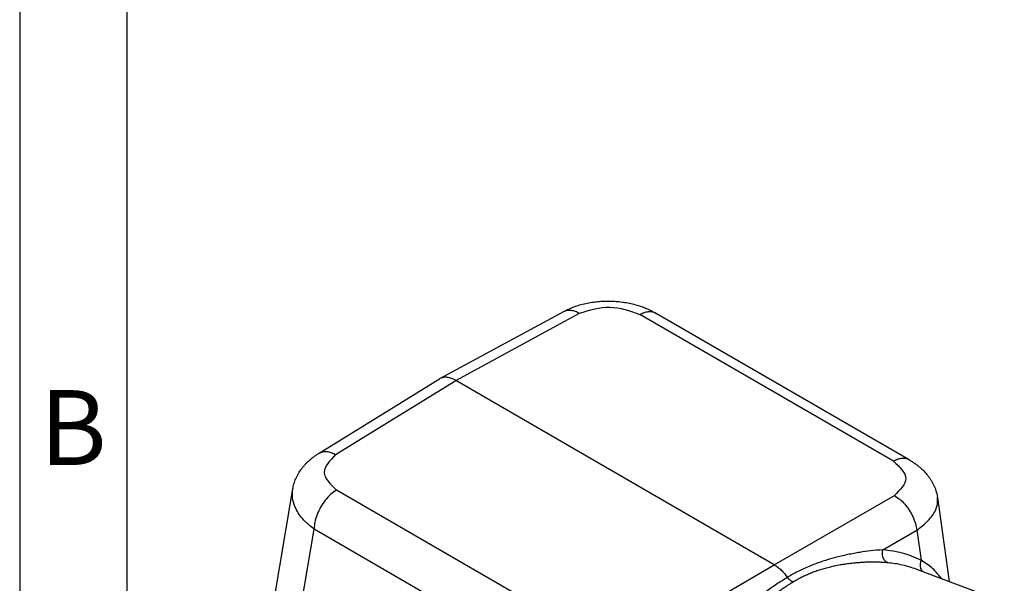
# Model space of a CAD drawing. Units: millimetres. Extents: x -297 to 0, y 0 to 210.
# Drawn here: x -297 to -251, y 44 to 71 of the extents above; entities that cross this region are included whole.
import ezdxf

# ---------------------------------------------------------------- set-up
doc = ezdxf.new("R2010")
doc.units = ezdxf.units.MM
doc.layers.add('1', color=7, linetype='Continuous')
doc.styles.add('CONVERTER_11', font='ARIAL.TTF', dxfattribs={"width": 1.2})

# ---------------------------------------------------------------- blocks, each defined once
blk = doc.blocks.new('_formato_A4', base_point=(9.935, 0))
at = {"layer": '1', "color": 7, "linetype": 'Continuous'}
for p, q in [((-297, 210), (-297, 0)), ((-292, 189), (-292, 0))]:
    blk.add_line(p, q, dxfattribs=at)
at = {"layer": '1', "color": 7, "insert": (-294.5, 51), "char_height": 3.5, "attachment_point": 5, "line_spacing_factor": 1.320528, "style": 'CONVERTER_11'}
blk.add_mtext('B', dxfattribs=at)
blk = doc.blocks.new('A4_oriz_new', base_point=(-297, 0))
at = {"layer": '1'}
blk.add_blockref('_formato_A4', (9.935, 0), dxfattribs=at)

msp = doc.modelspace()

# ---------------------------------------------------------------- linework, layer by layer
at = {"color": 7, "linetype": 'Continuous'}
for p, q in [((-277.364, 53.738), (-271.575, 56.877)), ((-267.287, 56.804), (-267.287, 56.805)), ((-255.434, 49.944), (-267.287, 56.804)), ((-283.01, 50.259), (-277.388, 53.724)), ((-261.741, 45.042), (-276.625, 53.656)), ((-286.884, 32.828), (-284.241, 48.585)), ((-254.116, 48.187), (-253.564, 44.259)), ((-255.098, 44.835), (-250.994, 43.294))]:
    msp.add_line(p, q, dxfattribs=at)
at = {"color": 2, "linetype": 'Continuous'}
for p, q in [((-276.625, 53.656), (-270.841, 56.792)), ((-256.167, 49.88), (-268.02, 56.74)), ((-282.241, 50.194), (-276.625, 53.656)), ((-270.346, 41.673), (-282.199, 48.534)), ((-261.741, 45.042), (-256.125, 48.275)), ((-285.878, 30.991), (-283.242, 46.707)), ((-271.388, 39.847), (-283.242, 46.707)), ((-256.669, 45.745), (-255.08, 46.66)), ((-255.08, 46.66), (-254.884, 45.264)), ((-267.525, 41.677), (-261.741, 45.042))]:
    msp.add_line(p, q, dxfattribs=at)
at = {"color": 7, "linetype": 'Continuous'}
for points, knots in [([(-271.575, 56.877), (-271.5, 56.916), (-271.342, 56.998), (-271.097, 57.098), (-270.83, 57.186), (-270.553, 57.257), (-270.268, 57.309), (-269.98, 57.343), (-269.7, 57.361), (-269.415, 57.362), (-269.137, 57.349), (-268.859, 57.32), (-268.579, 57.276), (-268.298, 57.215), (-268.025, 57.135), (-267.761, 57.039), (-267.518, 56.932), (-267.361, 56.845), (-267.287, 56.804)], [0, 0, 0, 0, 0.252775, 0.532875, 0.792907, 1.095988, 1.390068, 1.660571, 1.967507, 2.229037, 2.515535, 2.802628, 3.067426, 3.36391, 3.66544, 3.920942, 4.206102, 4.45956, 4.45956, 4.45956, 4.45956]), ([(-271.575, 56.877), (-271.575, 56.877), (-271.575, 56.877), (-271.575, 56.877), (-271.575, 56.877)], [0, 0, 0, 0, 0.00002612527, 0.00005225055, 0.00005225055, 0.00005225055, 0.00005225055]), ([(-276.625, 53.656), (-276.691, 53.691), (-276.818, 53.757), (-277.016, 53.804), (-277.203, 53.805), (-277.312, 53.76), (-277.364, 53.738)], [0, 0, 0, 0, 0.2243014, 0.4253348, 0.6062768, 0.7748431, 0.7748431, 0.7748431, 0.7748431]), ([(-284.241, 48.586), (-284.233, 48.625), (-284.218, 48.706), (-284.186, 48.828), (-284.145, 48.95), (-284.08, 49.112), (-283.98, 49.309), (-283.853, 49.499), (-283.739, 49.642), (-283.648, 49.745), (-283.555, 49.84), (-283.457, 49.931), (-283.358, 50.015), (-283.249, 50.099), (-283.134, 50.181), (-283.05, 50.233), (-283.01, 50.259)], [0, 0, 0, 0, 0.118148, 0.247766, 0.379955, 0.502633, 0.769603, 1.043391, 1.186218, 1.317861, 1.455283, 1.583747, 1.718483, 1.846023, 1.99763, 2.141108, 2.141108, 2.141108, 2.141108]), ([(-283.01, 50.259), (-283.01, 50.259), (-283.01, 50.259), (-283.01, 50.259), (-283.01, 50.259)], [0, 0, 0, 0, 0.0000710492, 0.0001420984, 0.0001420984, 0.0001420984, 0.0001420984]), ([(-255.434, 49.944), (-255.39, 49.918), (-255.299, 49.864), (-255.173, 49.779), (-255.053, 49.69), (-254.915, 49.578), (-254.747, 49.421), (-254.594, 49.247), (-254.479, 49.09), (-254.4, 48.969), (-254.332, 48.848), (-254.27, 48.72), (-254.215, 48.587), (-254.17, 48.449), (-254.136, 48.316), (-254.122, 48.228), (-254.116, 48.188)], [0, 0, 0, 0, 0.154207, 0.317664, 0.455474, 0.601486, 0.852243, 1.141897, 1.296418, 1.435502, 1.575878, 1.712615, 1.861196, 2.007022, 2.148737, 2.272038, 2.272038, 2.272038, 2.272038]), ([(-284.241, 48.585), (-284.241, 48.585), (-284.241, 48.586), (-284.241, 48.586), (-284.241, 48.586), (-284.241, 48.586), (-284.241, 48.586)], [0, 0, 0, 0, 0.0001324075, 0.000264815, 0.0003972224, 0.0005296299, 0.0005296299, 0.0005296299, 0.0005296299]), ([(-254.116, 48.187), (-254.116, 48.187), (-254.116, 48.187), (-254.116, 48.187), (-254.116, 48.188), (-254.116, 48.188), (-254.116, 48.188)], [0, 0, 0, 0, 0.0002466688, 0.0004933375, 0.0007400063, 0.0009866752, 0.0009866752, 0.0009866752, 0.0009866752]), ([(-261.741, 45.042), (-261.686, 45.007), (-261.572, 44.935), (-261.414, 44.798), (-261.262, 44.64), (-261.173, 44.521), (-261.127, 44.461)], [0, 0, 0, 0, 0.1961874, 0.4052749, 0.624785, 0.8516508, 0.8516508, 0.8516508, 0.8516508]), ([(-255.098, 44.835), (-255.098, 44.835), (-255.098, 44.835), (-255.098, 44.835), (-255.098, 44.835)], [0, 0, 0, 0, 0.00002530631, 0.00005061217, 0.00005061217, 0.00005061217, 0.00005061217]), ([(-260.861, 44.237), (-260.867, 44.24), (-260.878, 44.244), (-260.895, 44.252), (-260.913, 44.261), (-260.93, 44.271), (-260.948, 44.282), (-260.965, 44.294), (-260.983, 44.308), (-261, 44.322), (-261.017, 44.337), (-261.034, 44.352), (-261.051, 44.369), (-261.067, 44.386), (-261.083, 44.404), (-261.098, 44.422), (-261.113, 44.441), (-261.122, 44.454), (-261.127, 44.461)], [0, 0, 0, 0, 0.0182658, 0.0371915, 0.0567654, 0.0769672, 0.0977693, 0.1191365, 0.1410269, 0.1633919, 0.1861776, 0.2093252, 0.2327718, 0.256452, 0.280298, 0.3042414, 0.3282135, 0.3521467, 0.3521467, 0.3521467, 0.3521467])]:
    msp.add_open_spline(points, degree=3, knots=knots, dxfattribs=at)
at = {"color": 2, "linetype": 'Continuous'}
for points, knots in [([(-270.841, 56.792), (-270.369, 56.94), (-269.423, 57.234), (-268.488, 56.905), (-268.02, 56.74)], [0, 0, 0, 0, 1.443118, 2.889765, 2.889765, 2.889765, 2.889765]), ([(-271.575, 56.877), (-271.522, 56.899), (-271.414, 56.944), (-271.228, 56.942), (-271.031, 56.894), (-270.907, 56.828), (-270.841, 56.792)], [0, 0, 0, 0, 0.1684313, 0.3483384, 0.5477714, 0.7702633, 0.7702633, 0.7702633, 0.7702633]), ([(-268.02, 56.74), (-267.954, 56.773), (-267.828, 56.836), (-267.631, 56.879), (-267.445, 56.876), (-267.339, 56.828), (-267.287, 56.805)], [0, 0, 0, 0, 0.2218104, 0.4205539, 0.599767, 0.7675026, 0.7675026, 0.7675026, 0.7675026]), ([(-283.01, 50.259), (-282.957, 50.284), (-282.847, 50.337), (-282.652, 50.341), (-282.444, 50.297), (-282.312, 50.23), (-282.241, 50.194)], [0, 0, 0, 0, 0.174574, 0.3621733, 0.5716439, 0.8064794, 0.8064794, 0.8064794, 0.8064794]), ([(-282.241, 50.194), (-282.508, 49.913), (-283.043, 49.347), (-282.482, 48.806), (-282.199, 48.534)], [0, 0, 0, 0, 0.990556, 1.991144, 1.991144, 1.991144, 1.991144]), ([(-255.434, 49.944), (-255.485, 49.967), (-255.592, 50.015), (-255.778, 50.018), (-255.975, 49.976), (-256.1, 49.913), (-256.167, 49.88)], [0, 0, 0, 0, 0.1677107, 0.3469004, 0.5456157, 0.7673904, 0.7673904, 0.7673904, 0.7673904]), ([(-256.167, 49.88), (-255.883, 49.613), (-255.323, 49.086), (-255.86, 48.543), (-256.125, 48.275)], [0, 0, 0, 0, 0.986789, 1.944484, 1.944484, 1.944484, 1.944484]), ([(-283.242, 46.707), (-283.435, 46.863), (-283.799, 47.156), (-284.129, 47.681), (-284.273, 48.167), (-284.251, 48.448), (-284.241, 48.585)], [0, 0, 0, 0, 0.739787, 1.395788, 1.825262, 2.235104, 2.235104, 2.235104, 2.235104]), ([(-282.199, 48.534), (-282.292, 48.469), (-282.487, 48.334), (-282.732, 48.061), (-282.946, 47.746), (-283.108, 47.402), (-283.218, 47.054), (-283.234, 46.819), (-283.242, 46.707)], [0, 0, 0, 0, 0.338505, 0.707756, 1.093186, 1.477913, 1.845149, 2.180631, 2.180631, 2.180631, 2.180631]), ([(-256.125, 48.275), (-256.04, 48.22), (-255.863, 48.106), (-255.635, 47.873), (-255.43, 47.601), (-255.264, 47.298), (-255.139, 46.983), (-255.1, 46.765), (-255.08, 46.66)], [0, 0, 0, 0, 0.301935, 0.629494, 0.9731, 1.321218, 1.661795, 1.98365, 1.98365, 1.98365, 1.98365]), ([(-255.08, 46.66), (-254.894, 46.799), (-254.551, 47.055), (-254.234, 47.495), (-254.102, 47.88), (-254.111, 48.087), (-254.116, 48.187)], [0, 0, 0, 0, 0.695772, 1.278929, 1.596825, 1.894603, 1.894603, 1.894603, 1.894603]), ([(-256.669, 45.745), (-256.863, 45.729), (-257.223, 45.7), (-257.671, 45.637), (-258.025, 45.576), (-258.314, 45.519), (-258.608, 45.454), (-258.904, 45.379), (-259.192, 45.298), (-259.486, 45.205), (-259.767, 45.107), (-260.054, 44.996), (-260.328, 44.879), (-260.603, 44.749), (-260.869, 44.611), (-261.042, 44.51), (-261.127, 44.461)], [0, 0, 0, 0, 0.584073, 1.082514, 1.355188, 1.662427, 1.966613, 2.257713, 2.579517, 2.862442, 3.183167, 3.471312, 3.784909, 4.07961, 4.384111, 4.680603, 4.680603, 4.680603, 4.680603]), ([(-256.432, 45.136), (-256.462, 45.151), (-256.525, 45.182), (-256.598, 45.266), (-256.652, 45.369), (-256.683, 45.489), (-256.692, 45.617), (-256.677, 45.702), (-256.669, 45.745)], [0, 0, 0, 0, 0.1003768, 0.2082158, 0.3246813, 0.4486461, 0.5773334, 0.7070532, 0.7070532, 0.7070532, 0.7070532]), ([(-254.884, 45.264), (-255.033, 45.329), (-255.315, 45.454), (-255.758, 45.59), (-256.204, 45.692), (-256.514, 45.728), (-256.669, 45.745)], [0, 0, 0, 0, 0.486122, 0.924336, 1.388597, 1.857657, 1.857657, 1.857657, 1.857657]), ([(-256.432, 45.136), (-256.464, 45.139), (-256.527, 45.145), (-256.62, 45.151), (-256.708, 45.156), (-256.792, 45.16), (-256.872, 45.163), (-256.983, 45.166), (-257.129, 45.168), (-257.313, 45.166), (-257.498, 45.16), (-257.687, 45.15), (-257.877, 45.136), (-258.049, 45.12), (-258.198, 45.103), (-258.321, 45.087), (-258.437, 45.071), (-258.547, 45.053), (-258.662, 45.034), (-258.78, 45.012), (-258.903, 44.987), (-259.019, 44.962), (-259.129, 44.936), (-259.242, 44.908), (-259.358, 44.876), (-259.478, 44.842), (-259.592, 44.807), (-259.699, 44.773), (-259.808, 44.735), (-259.919, 44.695), (-260.032, 44.651), (-260.141, 44.606), (-260.245, 44.561), (-260.344, 44.515), (-260.437, 44.471), (-260.524, 44.427), (-260.601, 44.386), (-260.67, 44.349), (-260.722, 44.319), (-260.763, 44.296), (-260.789, 44.28), (-260.81, 44.268), (-260.821, 44.261), (-260.829, 44.257), (-260.833, 44.254), (-260.838, 44.251), (-260.844, 44.248), (-260.852, 44.243), (-260.858, 44.239), (-260.861, 44.237)], [0, 0, 0, 0, 0.096711, 0.189706, 0.278594, 0.362983, 0.442477, 0.516674, 0.696459, 0.880355, 1.068048, 1.254037, 1.445569, 1.642205, 1.771478, 1.895067, 2.01281, 2.12454, 2.230084, 2.361061, 2.486027, 2.604908, 2.717624, 2.824088, 2.954782, 3.079476, 3.19818, 3.310896, 3.41762, 3.54343, 3.665031, 3.782517, 3.895978, 4.005499, 4.109318, 4.206354, 4.296435, 4.371705, 4.44115, 4.477277, 4.513334, 4.531351, 4.549385, 4.55309, 4.558781, 4.563921, 4.569266, 4.580202, 4.591021, 4.591021, 4.591021, 4.591021]), ([(-255.098, 44.835), (-255.209, 44.874), (-255.424, 44.95), (-255.76, 45.036), (-256.093, 45.1), (-256.322, 45.125), (-256.432, 45.136)], [0, 0, 0, 0, 0.354134, 0.682403, 1.039369, 1.371465, 1.371465, 1.371465, 1.371465]), ([(-254.884, 45.264), (-254.896, 45.23), (-254.92, 45.164), (-254.933, 45.06), (-254.93, 44.96), (-254.907, 44.867), (-254.867, 44.786), (-254.826, 44.745), (-254.806, 44.725)], [0, 0, 0, 0, 0.1074069, 0.2119872, 0.3120258, 0.4064731, 0.4952193, 0.5792895, 0.5792895, 0.5792895, 0.5792895]), ([(-253.914, 44.39), (-254.053, 44.561), (-254.33, 44.903), (-254.7, 45.144), (-254.884, 45.264)], [0, 0, 0, 0, 0.655748, 1.313173, 1.313173, 1.313173, 1.313173]), ([(-264.844, 41.014), (-264.699, 41.181), (-264.407, 41.519), (-263.972, 42.017), (-263.533, 42.499), (-263.09, 42.957), (-262.633, 43.386), (-262.237, 43.718), (-261.909, 43.964), (-261.656, 44.139), (-261.396, 44.306), (-261.217, 44.409), (-261.127, 44.461)], [0, 0, 0, 0, 0.664249, 1.341207, 1.983123, 2.620153, 3.252114, 3.861719, 4.170609, 4.479925, 4.785352, 5.097913, 5.097913, 5.097913, 5.097913]), ([(-264.278, 40.595), (-264.189, 40.718), (-264.009, 40.963), (-263.742, 41.334), (-263.512, 41.65), (-263.318, 41.91), (-263.163, 42.114), (-263.006, 42.314), (-262.847, 42.51), (-262.696, 42.69), (-262.551, 42.855), (-262.415, 43.004), (-262.275, 43.15), (-262.133, 43.291), (-261.988, 43.427), (-261.84, 43.558), (-261.688, 43.684), (-261.532, 43.806), (-261.397, 43.903), (-261.286, 43.979), (-261.204, 44.033), (-261.128, 44.081), (-261.059, 44.123), (-261.006, 44.155), (-260.963, 44.18), (-260.936, 44.195), (-260.915, 44.207), (-260.903, 44.214), (-260.894, 44.219), (-260.89, 44.221), (-260.885, 44.224), (-260.879, 44.227), (-260.871, 44.232), (-260.864, 44.236), (-260.861, 44.237)], [0, 0, 0, 0, 0.454918, 0.912333, 1.369271, 1.628252, 1.885061, 2.139575, 2.3917, 2.641377, 2.845371, 3.047941, 3.249241, 3.450127, 3.648822, 3.845857, 4.043354, 4.240685, 4.438488, 4.543762, 4.642844, 4.73555, 4.812927, 4.884579, 4.921849, 4.959244, 4.977907, 4.996617, 5.000459, 5.006335, 5.01162, 5.017106, 5.028332, 5.039505, 5.039505, 5.039505, 5.039505])]:
    msp.add_open_spline(points, degree=3, knots=knots, dxfattribs=at)
at = {"color": 7, "linetype": 'Continuous'}
msp.add_open_spline([(-277.364, 53.738), (-277.368, 53.736), (-277.376, 53.731), (-277.384, 53.727), (-277.388, 53.724)], degree=3, dxfattribs=at)

# ---------------------------------------------------------------- block references
msp.add_blockref('A4_oriz_new', (-297, 0))

doc.saveas('drawing.dxf')
